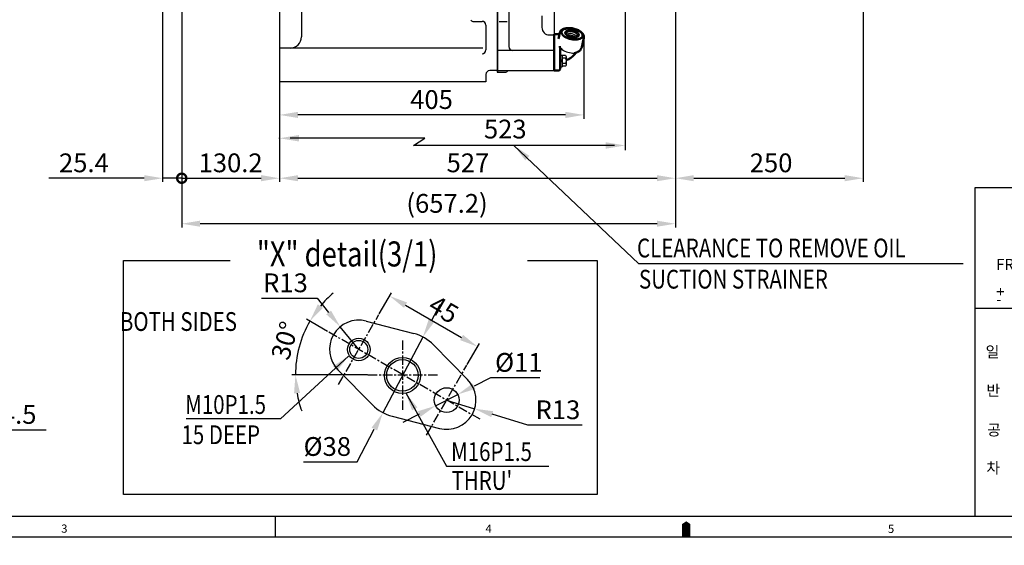
# Model space of a CAD drawing. Extents: x -7 to 4406, y -24 to 3147.
# Drawn here: x 1306 to 2617, y -13 to 687 of the extents above; entities that cross this region are included whole.
import ezdxf

# ---------------------------------------------------------------- set-up
doc = ezdxf.new("R2010")
doc.units = 0
doc.header["$LTSCALE"] = 10
doc.header["$MEASUREMENT"] = 0
for name, pattern in [('CENTER', [2, 1.25, -0.25, 0.25, -0.25]), ('HIDDEN', [0.375, 0.25, -0.125]), ('연속', [0])]:
    doc.linetypes.add(name, pattern=pattern)
doc.layers.get('0').update_dxf_attribs({"linetype": 'CONTINUOUS'})
doc.layers.get('DEFPOINTS').update_dxf_attribs({"linetype": 'CONTINUOUS'})
for name, color, linetype in [('1', 1, 'CENTER'), ('3', 3, 'HIDDEN'), ('4', 4, 'CONTINUOUS'), ('DIM', 6, 'CONTINUOUS')]:
    doc.layers.add(name, color=color, linetype=linetype)
doc.layers.add('외형선(ISO)', color=7, linetype='연속', lineweight=50)
doc.styles.add('GCHM', font='gem2', dxfattribs={"bigfont": 'gchm'})
doc.styles.add('GHS', font='romans', dxfattribs={"bigfont": 'ghs'})
doc.dimstyles.new('A1', dxfattribs={"dimtxt": 5, "dimasz": 3.5, "dimexe": 2, "dimexo": 0.7, "dimgap": 2, "dimtad": 1, "dimtoh": 1, "dimdsep": 46, "dimtxsty": 'Standard', "dimcen": 0, "dimclrd": 2, "dimclre": 2, "dimclrt": 6, "dimaunit": 1, "dimadec": 0, "dimazin": 0, "dimtp": 0.02, "dimtfac": 0.65, "dimtdec": 3, "dimtmove": 0, "dimatfit": 3, "dimfxl": 0, "dimtolj": 1, "dimarcsym": 0})

# ---------------------------------------------------------------- blocks, each defined once
blk = doc.blocks.new('*D29')
at = {"layer": 'DEFPOINTS', "color": 0}
for p in [(2429.2, 921.8), (2179.2, 857.8), (2429.2, 475.5)]:
    blk.add_point(p, dxfattribs=at)
at = {"layer": 'DIM', "color": 2, "lineweight": -2}
for p, q in [((2429.2, 921.1), (2429.2, 470.5)), ((2179.2, 857.1), (2179.2, 470.5)), ((2203.7, 475.5), (2404.7, 475.5))]:
    blk.add_line(p, q, dxfattribs=at)
at = {"layer": 'DIM', "color": 2}
for points in [[(2203.7, 479.6), (2203.7, 471.5), (2179.2, 475.5)], [(2404.7, 479.6), (2404.7, 471.5), (2429.2, 475.5)]]:
    blk.add_solid(points, dxfattribs=at)
at = {"layer": 'DIM', "color": 6, "insert": (2306.6, 496), "char_height": 25, "attachment_point": 5, "style": 'GHS'}
blk.add_mtext('\\A1;250', dxfattribs=at)
blk = doc.blocks.new('*D30')
at = {"layer": 'DEFPOINTS', "color": 0}
for p in [(2179.2, 857.8), (1652.2, 603.8), (2179.2, 475.5)]:
    blk.add_point(p, dxfattribs=at)
at = {"layer": 'DIM', "color": 2, "lineweight": -2}
for p, q in [((2179.2, 857.1), (2179.2, 470.5)), ((1652.2, 603.1), (1652.2, 470.5)), ((1676.7, 475.5), (2154.7, 475.5))]:
    blk.add_line(p, q, dxfattribs=at)
at = {"layer": 'DIM', "color": 2}
for points in [[(1676.7, 479.6), (1676.7, 471.5), (1652.2, 475.5)], [(2154.7, 479.6), (2154.7, 471.5), (2179.2, 475.5)]]:
    blk.add_solid(points, dxfattribs=at)
at = {"layer": 'DIM', "color": 6, "insert": (1903, 496), "char_height": 25, "attachment_point": 5, "style": 'GHS'}
blk.add_mtext('\\A1;527', dxfattribs=at)
blk = doc.blocks.new('*D39')
at = {"layer": 'DEFPOINTS', "color": 0}
for p in [(1843, 264), (1789.9, 163.2)]:
    blk.add_point(p, dxfattribs=at)
at = {"layer": 'DIM', "color": 2, "lineweight": -2}
for p, q in [((1854.4, 285.7), (1865.9, 307.4)), ((1843, 264), (1789.9, 163.2)), ((1755.4, 97.7), (1778.4, 141.5)), ((1684.3, 97.7), (1755.4, 97.7))]:
    blk.add_line(p, q, dxfattribs=at)
at = {"layer": 'DIM', "color": 2}
for points in [[(1850.8, 287.6), (1858, 283.8), (1843, 264)], [(1774.8, 143.4), (1782.1, 139.6), (1789.9, 163.2)]]:
    blk.add_solid(points, dxfattribs=at)
at = {"layer": 'DIM', "color": 6, "insert": (1715.8, 118.2), "char_height": 25, "attachment_point": 5, "style": 'GHS'}
blk.add_mtext('\\A1;{%%c38}', dxfattribs=at)
blk = doc.blocks.new('*D40')
at = {"layer": 'DEFPOINTS', "color": 0}
for p in [(1889.4, 187.5), (1860, 172.5)]:
    blk.add_point(p, dxfattribs=at)
at = {"layer": 'DIM', "color": 2, "lineweight": -2}
for p, q in [((1933.1, 209.7), (1911.2, 198.6)), ((1998.7, 209.7), (1933.1, 209.7)), ((1860, 172.5), (1889.4, 187.5)), ((1838.1, 161.4), (1816.3, 150.3))]:
    blk.add_line(p, q, dxfattribs=at)
at = {"layer": 'DIM', "color": 2}
for points in [[(1909.4, 202.2), (1913.1, 194.9), (1889.4, 187.5)], [(1836.3, 165.1), (1840, 157.8), (1860, 172.5)]]:
    blk.add_solid(points, dxfattribs=at)
at = {"layer": 'DIM', "color": 6, "insert": (1970.7, 230.2), "char_height": 25, "attachment_point": 5, "style": 'GHS'}
blk.add_mtext('\\A1;{%%c11}', dxfattribs=at)
blk = doc.blocks.new('*D41')
at = {"layer": 'DEFPOINTS', "color": 0}
for p in [(1733, 277.7), (1757.7, 247.5)]:
    blk.add_point(p, dxfattribs=at)
at = {"layer": 'DIM', "color": 2, "lineweight": -2}
for p, q in [((1628, 315.7), (1702.1, 315.7)), ((1702.1, 315.7), (1717.6, 296.7)), ((1757.7, 247.5), (1733, 277.7))]:
    blk.add_line(p, q, dxfattribs=at)
at = {"layer": 'DIM', "color": 2}
blk.add_solid([(1720.7, 299.3), (1714.4, 294.2), (1733, 277.7)], dxfattribs=at)
at = {"layer": 'DIM', "color": 6, "insert": (1660.1, 336.2), "char_height": 25, "attachment_point": 5, "style": 'GHS'}
blk.add_mtext('\\A1;{R13}', dxfattribs=at)
blk = doc.blocks.new('*D42')
at = {"layer": 'DEFPOINTS', "color": 0}
for p in [(1784.6, 294.2), (1915.7, 251.2), (1901.6, 226.7)]:
    blk.add_point(p, dxfattribs=at)
at = {"layer": 'DIM', "color": 2, "lineweight": -2}
for p, q in [((1785, 294.8), (1801.2, 323)), ((1820, 306.4), (1894.5, 263.4)), ((1902, 227.3), (1918.2, 255.5))]:
    blk.add_line(p, q, dxfattribs=at)
at = {"layer": 'DIM', "color": 2}
for points in [[(1822, 310), (1817.9, 302.9), (1798.7, 318.7)], [(1896.5, 266.9), (1892.5, 259.9), (1915.7, 251.2)]]:
    blk.add_solid(points, dxfattribs=at)
at = {"layer": 'DIM', "color": 6, "insert": (1870.7, 300.8), "char_height": 25, "attachment_point": 5, "rotation": 330.0184, "style": 'GHS'}
blk.add_mtext('\\A1;{45}', dxfattribs=at)
blk = doc.blocks.new('*D43')
at = {"layer": 'DEFPOINTS', "color": 0}
for p in [(1716.7, 271.2), (1675.6, 238.4), (1769.9, 213.6), (1863, 213.6), (1919.1, 154.4)]:
    blk.add_point(p, dxfattribs=at)
at = {"layer": 'DIM', "color": 2, "lineweight": -2}
for p, q in [((1716.1, 271.5), (1688.2, 287.6)), ((1769.2, 213.6), (1668.4, 213.6))]:
    blk.add_line(p, q, dxfattribs=at)
for start, end in [(130.3627, 140.1906), (150.0184, 180), (189.8278, 199.6556)]:
    blk.add_arc((1816.4, 213.6), 143, start, end, dxfattribs=at)
at = {"layer": 'DIM', "color": 2}
for points in [[(1709.9, 302.8), (1703.2, 307.5), (1692.6, 285.1)], [(1671.5, 188.8), (1679.6, 189.5), (1673.4, 213.6)]]:
    blk.add_solid(points, dxfattribs=at)
at = {"layer": 'DIM', "color": 6, "insert": (1659.4, 259.2), "char_height": 25, "attachment_point": 5, "rotation": 73.7899, "style": 'GHS'}
blk.add_mtext('\\A1;30°', dxfattribs=at)
blk = doc.blocks.new('*D44')
at = {"layer": 'DEFPOINTS', "color": 0}
for p in [(1874.7, 180), (1911.9, 168.5)]:
    blk.add_point(p, dxfattribs=at)
at = {"layer": 'DIM', "color": 2, "lineweight": -2}
for p, q in [((1874.7, 180), (1911.9, 168.5)), ((1982.6, 146.6), (1935.3, 161.3)), ((2054.9, 146.6), (1982.6, 146.6))]:
    blk.add_line(p, q, dxfattribs=at)
at = {"layer": 'DIM', "color": 2}
blk.add_solid([(1936.6, 165.2), (1934.1, 157.4), (1911.9, 168.5)], dxfattribs=at)
at = {"layer": 'DIM', "color": 6, "insert": (2022.8, 167.1), "char_height": 25, "attachment_point": 5, "style": 'GHS'}
blk.add_mtext('\\A1;{R13}', dxfattribs=at)
blk = doc.blocks.new('*D45')
at = {"layer": 'DEFPOINTS', "color": 0}
for p in [(2057.3, 664.1), (1652.2, 603.8), (1652.2, 559.8)]:
    blk.add_point(p, dxfattribs=at)
at = {"layer": 'DIM', "color": 2, "lineweight": -2}
for p, q in [((2057.3, 663.4), (2057.3, 554.8)), ((1652.2, 603.1), (1652.2, 554.8)), ((2032.8, 559.8), (1676.7, 559.8))]:
    blk.add_line(p, q, dxfattribs=at)
at = {"layer": 'DIM', "color": 2}
for points in [[(1676.7, 563.9), (1676.7, 555.7), (1652.2, 559.8)], [(2032.8, 563.9), (2032.8, 555.7), (2057.3, 559.8)]]:
    blk.add_solid(points, dxfattribs=at)
at = {"layer": 'DIM', "color": 6, "insert": (1854.6, 580.3), "char_height": 25, "attachment_point": 5, "style": 'GHS'}
blk.add_mtext('\\A1;405', dxfattribs=at)
blk = doc.blocks.new('*D57')
at = {"layer": 'DEFPOINTS', "color": 0}
for p in [(1522, 1095.5), (2179.2, 857.8), (1522, 414.9)]:
    blk.add_point(p, dxfattribs=at)
at = {"layer": 'DIM', "color": 2, "lineweight": -2}
for p, q in [((1522, 1094.8), (1522, 409.9)), ((2179.2, 857.1), (2179.2, 409.9)), ((2154.7, 414.9), (1546.5, 414.9))]:
    blk.add_line(p, q, dxfattribs=at)
at = {"layer": 'DIM', "color": 2}
for points in [[(1546.5, 419), (1546.5, 410.9), (1522, 414.9)], [(2154.7, 419), (2154.7, 410.9), (2179.2, 414.9)]]:
    blk.add_solid(points, dxfattribs=at)
at = {"layer": 'DIM', "color": 6, "insert": (1875.2, 442), "char_height": 25, "attachment_point": 5, "style": 'GHS'}
blk.add_mtext('\\A1;(657.2)', dxfattribs=at)
blk = doc.blocks.new('_DotSmall')
at = {"color": 0, "linetype": 'ByBlock', "const_width": 0.5}
blk.add_lwpolyline([(-0.0625, 0, 1), (0.0625, 0, 1)], format="xyb", close=True, dxfattribs=at)
blk = doc.blocks.new('*D61')
at = {"layer": 'DEFPOINTS', "color": 0}
for p in [(1522, 1095.5), (1652.2, 756.8), (1652.2, 475.5)]:
    blk.add_point(p, dxfattribs=at)
at = {"layer": 'DIM', "color": 2, "lineweight": -2}
for p, q in [((1522, 1094.8), (1522, 470.5)), ((1652.2, 756.1), (1652.2, 470.5)), ((1522, 475.5), (1627.7, 475.5))]:
    blk.add_line(p, q, dxfattribs=at)
at = {"layer": 'DIM', "color": 2}
blk.add_solid([(1627.7, 479.6), (1627.7, 471.5), (1652.2, 475.5)], dxfattribs=at)
at = {"layer": 'DIM', "color": 2, "lineweight": -2, "xscale": 24.5, "yscale": 24.5, "zscale": 24.5, "rotation": 180}
blk.add_blockref('_DotSmall', (1522, 475.5), dxfattribs=at)
at = {"layer": 'DIM', "color": 6, "insert": (1587.1, 496), "char_height": 25, "attachment_point": 5, "style": 'GHS'}
blk.add_mtext('\\A1;130.2', dxfattribs=at)
blk = doc.blocks.new('*D62')
at = {"layer": 'DEFPOINTS', "color": 0}
for p in [(1496.6, 1217.6), (1522, 1095.5), (1522, 475.5)]:
    blk.add_point(p, dxfattribs=at)
at = {"layer": 'DIM', "color": 2, "lineweight": -2}
for p, q in [((1496.6, 1216.9), (1496.6, 470.5)), ((1522, 1094.8), (1522, 470.5)), ((1472.1, 475.5), (1345.1, 475.5)), ((1522, 475.5), (1496.6, 475.5)), ((1522, 475.5), (1571, 475.5))]:
    blk.add_line(p, q, dxfattribs=at)
at = {"layer": 'DIM', "color": 2}
blk.add_solid([(1472.1, 479.6), (1472.1, 471.5), (1496.6, 475.5)], dxfattribs=at)
at = {"layer": 'DIM', "color": 2, "lineweight": -2, "xscale": 24.5, "yscale": 24.5, "zscale": 24.5, "rotation": 180}
blk.add_blockref('_DotSmall', (1522, 475.5), dxfattribs=at)
at = {"layer": 'DIM', "color": 6, "insert": (1391.8, 496), "char_height": 25, "attachment_point": 5, "style": 'GHS'}
blk.add_mtext('\\A1;25.4', dxfattribs=at)
blk = doc.blocks.new('배유플랜지 30도 측면')
for p, q in [((191, 496.2), (191, 480.8)), ((191, 496.2), (194, 496.2)), ((194, 496.2), (194, 480.8)), ((198.3, 495.5), (194, 495.5)), ((198.3, 492), (194, 492)), ((198.3, 485.1), (194, 485.1)), ((199.5, 483.3), (199.5, 493.7)), ((191, 480.8), (194, 480.8)), ((198.3, 481.6), (194, 481.6))]:
    blk.add_line(p, q)
for centre, radius, start, end in [((210, 529.9), 31, 238.3229, 269.7954), ((197.6, 493.7), 1.84, 290.1015, 69.8985), ((193.9, 488.5), 5.56, 321.4767, 38.5233), ((197.6, 483.3), 1.84, 290.1015, 69.8985)]:
    blk.add_arc(centre, radius, start, end)
for centre, start_param, end_param in [((206.6, 522.5), 3.120035, 6.283185), ((206, 520.2), 3.536215, 5.852778), ((205.1, 518.1), 3.872153, 5.457113)]:
    blk.add_ellipse(centre, major_axis=(-8.08, 1.61), ratio=0.537345, start_param=start_param, end_param=end_param)
at = {"layer": '3'}
for p, q in [((194, 488.5), (191, 490.3)), ((194, 486.8), (191, 488.5))]:
    blk.add_line(p, q, dxfattribs=at)
at = {"layer": '외형선(ISO)', "ltscale": 1.31579}
for p, q in [((189.1, 517.7), (190.7, 525.9)), ((183, 523.6), (183, 524)), ((183, 524), (189, 524)), ((183, 523.6), (183, 518.2)), ((183, 513.1), (183, 518.2)), ((183, 513.1), (183, 497.7)), ((219.8, 506.7), (222.6, 519.4)), ((191, 496.3), (191, 506.2)), ((211.1, 498), (211.3, 498.4)), ((211.3, 498.4), (211.6, 498.8)), ((183, 475.5), (183, 497.7)), ((191, 496.3), (191, 477.5)), ((183, 475.5), (189, 475.5))]:
    blk.add_line(p, q, dxfattribs=at)
for points in [[(222.6, 519.4, 0), (222.7, 520, 0), (222.7, 520.5, 0), (222.7, 521.1, 0), (222.6, 521.6, 0), (222.5, 522.1, 0), (222.3, 522.7, 0), (222.1, 523.2, 0), (221.9, 523.7, 0), (221.6, 524.1, 0), (221.3, 524.6, 0), (220.9, 525.1, 0), (220.6, 525.5, 0), (220.2, 525.9, 0), (219.7, 526.4, 0), (219.3, 526.8, 0), (218.8, 527.2, 0), (218.3, 527.5, 0), (217.7, 527.9, 0), (217.2, 528.3, 0), (216.6, 528.6, 0), (215.4, 529.3, 0), (214.1, 529.9, 0), (212.7, 530.4, 0), (211.3, 530.9, 0), (209.9, 531.3, 0), (208.4, 531.6, 0), (207, 531.9, 0), (205.5, 532.1, 0), (204, 532.2, 0), (202.5, 532.2, 0), (201.1, 532.2, 0), (199.8, 532, 0), (199.1, 532, 0), (198.4, 531.8, 0), (197.8, 531.7, 0), (197.2, 531.6, 0), (196.6, 531.4, 0), (196, 531.2, 0), (195.4, 531, 0), (194.9, 530.7, 0), (194.4, 530.5, 0), (193.9, 530.2, 0), (193.4, 529.9, 0), (192.9, 529.5, 0), (192.5, 529.2, 0), (192.1, 528.8, 0), (191.8, 528.4, 0), (191.5, 527.9, 0), (191.2, 527.5, 0), (191, 527, 0), (190.8, 526.5, 0), (190.7, 525.9, 0)], [(191.1, 506.1, 0), (190.9, 506.6, 0), (190.8, 507.2, 0), (190.7, 507.7, 0), (190.8, 508.3, 0)], [(193.7, 503.5, 0), (193.3, 503.8, 0), (192.9, 504.1, 0), (192.5, 504.4, 0), (192.1, 504.7, 0), (191.8, 505, 0), (191.5, 505.4, 0), (191.3, 505.8, 0), (191.1, 506.1, 0)], [(209.9, 498.9, 0), (210.6, 499, 0), (211.4, 499.2, 0), (212.1, 499.4, 0), (212.8, 499.6, 0), (213.5, 499.9, 0), (214.2, 500.2, 0), (214.9, 500.5, 0), (215.6, 500.9, 0), (216.3, 501.4, 0), (216.9, 501.9, 0), (217.6, 502.5, 0), (218.2, 503.2, 0), (218.4, 503.6, 0), (218.7, 504, 0), (218.9, 504.4, 0), (219.2, 504.8, 0), (219.4, 505.3, 0), (219.5, 505.7, 0), (219.7, 506.2, 0), (219.8, 506.7, 0)], [(212.1, 499.4, 0), (212, 499.3, 0), (211.9, 499.1, 0), (211.7, 499, 0), (211.6, 498.8, 0)], [(199.5, 489.8, 0), (200.2, 490, 0), (201.5, 490.5, 0), (202.6, 491, 0), (203.8, 491.6, 0), (204.9, 492.2, 0), (206, 492.9, 0), (207, 493.7, 0), (208, 494.6, 0), (209, 495.5, 0), (209.9, 496.4, 0), (211.1, 498, 0)]]:
    blk.add_polyline3d(points, dxfattribs=at)
for points in [[(207, 517.3, 0), (208.1, 517.1, 0), (209.3, 517, 0), (210.4, 517, 0), (211.6, 517, 0), (212.6, 517, 0), (213.7, 517.1, 0), (214.7, 517.3, 0), (215.6, 517.5, 0), (216.5, 517.7, 0), (217.3, 518, 0), (218.1, 518.4, 0), (218.8, 518.7, 0), (219.4, 519.2, 0), (219.9, 519.6, 0), (220.3, 520.1, 0), (220.6, 520.6, 0), (220.9, 521.2, 0), (221, 521.7, 0), (221.1, 522.3, 0), (221, 522.9, 0), (220.9, 523.5, 0), (220.6, 524.1, 0), (220.3, 524.7, 0), (219.9, 525.4, 0), (219.4, 526, 0), (218.8, 526.6, 0), (218.1, 527.1, 0), (217.3, 527.7, 0), (216.5, 528.3, 0), (215.6, 528.8, 0), (214.7, 529.3, 0), (213.7, 529.7, 0), (212.6, 530.1, 0), (211.6, 530.5, 0), (210.4, 530.9, 0), (209.3, 531.2, 0), (208.1, 531.4, 0), (207, 531.6, 0), (205.8, 531.8, 0), (204.7, 531.9, 0), (203.5, 531.9, 0), (202.4, 531.9, 0), (201.3, 531.9, 0), (200.3, 531.8, 0), (199.3, 531.6, 0), (198.3, 531.4, 0), (197.4, 531.2, 0), (196.6, 530.9, 0), (195.9, 530.5, 0), (195.2, 530.2, 0), (194.6, 529.7, 0), (194.1, 529.3, 0), (193.7, 528.8, 0), (193.3, 528.3, 0), (193.1, 527.8, 0), (192.9, 527.2, 0), (192.9, 526.6, 0), (192.9, 526, 0), (193.1, 525.4, 0), (193.3, 524.8, 0), (193.7, 524.2, 0), (194.1, 523.5, 0), (194.6, 522.9, 0), (195.2, 522.3, 0), (195.9, 521.8, 0), (196.6, 521.2, 0), (197.4, 520.6, 0), (198.3, 520.1, 0), (199.3, 519.6, 0), (200.3, 519.2, 0), (201.3, 518.8, 0), (202.4, 518.4, 0), (203.5, 518, 0), (204.7, 517.7, 0), (205.8, 517.5, 0), (207, 517.3, 0)], [(207, 529, 0), (207.9, 528.9, 0), (208.8, 528.7, 0), (209.7, 528.4, 0), (210.6, 528.1, 0), (211.4, 527.8, 0), (212.2, 527.4, 0), (212.9, 527, 0), (213.6, 526.6, 0), (214.2, 526.1, 0), (214.7, 525.6, 0), (215.2, 525.1, 0), (215.5, 524.7, 0), (215.8, 524.2, 0), (215.9, 523.7, 0), (216, 523.2, 0), (216, 522.7, 0), (215.9, 522.3, 0), (215.6, 521.8, 0), (215.3, 521.5, 0), (214.9, 521.1, 0), (214.5, 520.8, 0), (213.9, 520.5, 0), (213.3, 520.2, 0), (212.6, 520, 0), (211.8, 519.8, 0), (211, 519.7, 0), (210.2, 519.7, 0), (209.3, 519.7, 0), (208.4, 519.7, 0), (207.4, 519.8, 0), (206.5, 519.9, 0), (205.6, 520.1, 0), (204.7, 520.4, 0), (203.8, 520.7, 0), (202.9, 521, 0), (202.1, 521.3, 0), (201.4, 521.7, 0), (200.7, 522.1, 0), (200.1, 522.6, 0), (199.5, 523, 0), (199, 523.5, 0), (198.6, 524, 0), (198.3, 524.5, 0), (198.1, 525, 0), (198, 525.5, 0), (198, 525.9, 0), (198, 526.4, 0), (198.2, 526.8, 0), (198.5, 527.3, 0), (198.8, 527.6, 0), (199.2, 528, 0), (199.8, 528.3, 0), (200.4, 528.6, 0), (201, 528.8, 0), (201.8, 529, 0), (202.5, 529.1, 0), (203.4, 529.2, 0), (204.2, 529.2, 0), (205.1, 529.2, 0), (206.1, 529.1, 0), (207, 529, 0)]]:
    blk.add_polyline3d(points, close=True, dxfattribs=at)
at = {"layer": '외형선(ISO)', "ltscale": 1.31579, "extrusion": (0, 0, -1)}
for centre, start, end in [((-189, 522), 90, 127.8899), ((-189, 477.5), 180, 270)]:
    blk.add_arc(centre, 2, start, end, dxfattribs=at)
blk = doc.blocks.new('*D169')
at = {"layer": 'DEFPOINTS', "color": 0}
for p in [(1166.2, 181.7), (1190.7, 181.7), (1190.7, 140.4)]:
    blk.add_point(p, dxfattribs=at)
at = {"layer": 'DIM', "color": 2, "lineweight": -2}
for p, q in [((1166.2, 181), (1166.2, 135.4)), ((1190.7, 181), (1190.7, 135.4)), ((1141.7, 140.4), (1117.2, 140.4)), ((1166.2, 140.4), (1190.7, 140.4)), ((1215.2, 140.4), (1341.6, 140.4))]:
    blk.add_line(p, q, dxfattribs=at)
at = {"layer": 'DIM', "color": 2}
for points in [[(1141.7, 144.4), (1141.7, 136.3), (1166.2, 140.4)], [(1215.2, 144.4), (1215.2, 136.3), (1190.7, 140.4)]]:
    blk.add_solid(points, dxfattribs=at)
at = {"layer": 'DIM', "color": 6, "insert": (1295.5, 160.9), "char_height": 25, "attachment_point": 5, "style": 'GHS'}
blk.add_mtext('\\A1;24.5', dxfattribs=at)

msp = doc.modelspace()

# ---------------------------------------------------------------- linework, layer by layer
for p, q in [((1941.9615, 1582.8261), (1941.9615, 618.8261)), ((1941.9615, 1582.3261), (1941.9615, 616.8261)), ((1942.4115, 1582.3261), (1942.4115, 616.8261)), ((2017.6115, 1582.3261), (2017.6115, 618.8261)), ((1957.4115, 1419.7736), (1957.4115, 650.8437)), ((1652.1613, 1222.8269), (1652.1613, 603.8261)), ((1681.4613, 837.4109), (1681.4613, 663.8261)), ((1909.7017, 684.4301), (1921.9615, 684.4301)), ((1944.4115, 684.4301), (1955.4115, 684.4301)), ((1926.9615, 679.4301), (1926.9615, 646.3261)), ((1922.9411, 648.8261), (1652.1613, 648.8261)), ((2017.6115, 645.8437), (1942.4115, 645.8437)), ((2017.6115, 655.1504), (2017.6115, 630.9017)), ((2017.6115, 639.909), (2017.6115, 623.7432)), ((1941.9615, 618.8261), (1931.9615, 618.8261)), ((1941.9615, 616.8261), (1952.4115, 616.8261)), ((1942.4115, 618.8261), (2017.6115, 618.8261)), ((1926.9615, 603.8261), (1652.1613, 603.8261)), ((1926.9615, 613.8261), (1926.9615, 603.8261)), ((2578.1085, 463.0509), (4367.3998, 463.0509)), ((2578.1085, 24.8571), (2578.1085, 463.0509)), ((2578.1085, 302.3799), (3038.212, 302.3799)), ((1767.5028, 285.2418), (1830.7984, 268.761)), ((1857.0977, 253.5453), (1902.497, 207.331)), ((1729.9216, 220.1011), (1775.872, 173.5554)), ((1802.2087, 158.4043), (1864.9414, 142.2346)), ((4367.3998, 24.8571), (74.5714, 24.8571)), ((1646.7857, -2.4857), (1646.7857, 24.8571)), ((4367.3998, 24.8571), (2477.2771, 24.8571)), ((4367.3998, 24.8571), (2578.1085, 24.8571)), ((4394.7427, -2.4857), (-7.4571, -2.4857))]:
    msp.add_line(p, q)
at = {"ltscale": 2.5}
for p, q in [((2001.4115, 691.6235), (2001.4115, 676.3261)), ((2011.4115, 666.3261), (2017.6115, 666.3261))]:
    msp.add_line(p, q, dxfattribs=at)
msp.add_lwpolyline([(2193.6428, -2.4857, 10.9371, 10.9371, 0), (2193.6428, 11.1857, 21.8743, 0, 0), (2193.6428, 18.6631, 0, 0, 0)], format="xyseb")
at = {"color": 4}
for centre, radius in [((1757.6757, 247.5002), 15), ((1815.8357, 212.8692), 24)]:
    msp.add_circle(centre, radius, dxfattribs=at)
for centre, radius in [((1757.6757, 247.5002), 12), ((1815.8357, 212.8692), 21), ((1874.6757, 180.0002), 16.5)]:
    msp.add_circle(centre, radius)
for centre, radius, start, end in [((1909.7017, 687.4301), 3, 194.6412038, 270), ((1921.9615, 679.4301), 5, 0, 90), ((1666.4613, 663.8261), 15, 270, 0), ((1921.9615, 646.3261), 5, 270, 0), ((1962.4115, 650.8437), 5, 180, 270), ((1931.9615, 613.8261), 5, 90, 180), ((1952.4115, 621.8261), 5, 270, 323.1301024), ((1757.6757, 247.5002), 39, 75.405479, 224.6312423), ((1816.4357, 213.6002), 57, 44.4904085, 75.405479), ((1874.6757, 180.0002), 39, 255.5463127, 44.4904085), ((1816.4357, 213.6002), 57, 224.6312423, 255.5463127)]:
    msp.add_arc(centre, radius, start, end)
at = {"ltscale": 2.5}
msp.add_arc((2011.4115, 676.3261), 10, 180, 270, dxfattribs=at)
at = {"layer": '1'}
for p, q in [((1730.7397, 200.8111), (1784.6117, 294.1894)), ((1919.0861, 154.3789), (1716.6729, 271.1557)), ((1816.1357, 167.0636), (1816.1357, 260.1368)), ((1847.7397, 133.3111), (1901.6117, 226.6894)), ((1769.8991, 213.6002), (1862.9723, 213.6002))]:
    msp.add_line(p, q, dxfattribs=at)
at = {"layer": '4', "color": 4}
for p, q in [((1444.618, 54.2274), (1444.618, 366.0197)), ((1444.618, 366.0197), (1586.3194, 366.0197)), ((1982.1841, 366.0197), (2074.9735, 366.0197)), ((2074.9735, 366.0197), (2074.9735, 54.2274)), ((2074.9735, 54.2274), (1444.618, 54.2274))]:
    msp.add_line(p, q, dxfattribs=at)
at = {"layer": 'DEFPOINTS', "color": 0, "linetype": 'ByBlock'}
for p in [(1652.1613, 616.8261), (1954.4115, 618.8261)]:
    msp.add_point(p, dxfattribs=at)
at = {"layer": 'DIM', "color": 2, "linetype": 'ByBlock'}
for p, q in [((2112.3033, 1236.9856), (2112.3033, 512.7372)), ((1652.1613, 603.8261), (1652.1613, 516.7673)), ((1845.6917, 528.7403), (1666.5613, 528.7403)), ((2097.9033, 519.1531), (1830.5968, 519.1531))]:
    msp.add_line(p, q, dxfattribs=at)
at = {"layer": 'DIM', "color": 2}
msp.add_line((1830.5968, 519.1531), (1845.6917, 528.7403), dxfattribs=at)
at = {"layer": 'DIM', "color": 0, "linetype": 'ByBlock'}
msp.add_point((1652.1613, 528.7403), dxfattribs=at)
at = {"layer": 'DIM', "color": 2, "linetype": 'ByBlock'}
for points in [[(1678.0813, 533.0603), (1678.0813, 524.4203), (1652.1613, 528.7403)], [(2086.3833, 523.4731), (2086.3833, 514.8331), (2112.3033, 519.1531)]]:
    msp.add_solid(points, dxfattribs=at)

# ---------------------------------------------------------------- block references
msp.add_blockref('배유플랜지 30도 측면', (1834.6188, 143.2904))

# ---------------------------------------------------------------- texts
at = {"style": 'GCHM', "width": 0.8}
msp.add_text('"X" detail(3/1)', height=33.38496, dxfattribs=at).set_placement((1622.0499, 357.9746))
at = {"color": 9, "style": 'GHS'}
for s, height, p in [('FRACTIONS', 14.60646, (2606.2832, 353.4461)), ('+', 14.6065, (2606.2832, 317.0525)), ('-', 14.6065, (2606.2832, 306.9442)), ('일', 14.6065, (2592.1149, 237.1158)), ('반', 14.6065, (2593.1269, 185.5377)), ('공', 14.6065, (2594.1389, 132.9482)), ('차', 14.6065, (2593.1269, 82.3816))]:
    msp.add_text(s, height=height, dxfattribs=at).set_placement(p)
at = {"style": 'GHS'}
for s, p in [('3', (1361.6389, 3.3717)), ('4', (1926.3795, 3.317)), ('5', (2462.1892, 3.0845))]:
    msp.add_text(s, height=10.9371, dxfattribs=at).set_placement(p)
at = {"layer": 'DIM', "color": 6, "style": 'GHS'}
msp.add_text('523', height=25, dxfattribs=at).set_placement((1924.314, 528.4745))
at = {"layer": 'DIM', "style": 'GHS', "width": 0.8}
for s, p in [('CLEARANCE TO REMOVE OIL', (2128.1021, 370.0602)), ('SUCTION STRAINER', (2130.6887, 328.5367)), (' BOTH SIDES', (1433.5974, 272.144)), ('M10P1.5', (1526.632, 161.5981)), ('15 DEEP', (1521.6774, 121.3366)), ('M16P1.5', (1880.5875, 98.8637)), ("THRU'", (1881.1895, 60.4007))]:
    msp.add_text(s, height=25, dxfattribs=at).set_placement(p)

# ---------------------------------------------------------------- dimensions: what is measured, and where the dimension line sits
at = {"layer": 'DIM'}
for base, p1, p2, override, picture, middle in [((1521.9613, 475.5343), (1496.5613, 1217.6264), (1521.9613, 1095.4763), {"dimscale": 1, "dimtxt": 25, "dimasz": 24.5, "dimexe": 5, "dimgap": 8, "dimtxsty": 'GHS', "dimblk2": 'DotSmall', "dimsah": 1, "dimaunit": 0, "dimtm": 0.02, "dimtfac": 0.8}, '*D62', (1391.7613, 475.5343)), ((1652.1613, 475.5343), (1521.9613, 1095.4763), (1652.1613, 756.7691), {"dimscale": 1, "dimtxt": 25, "dimasz": 24.5, "dimexe": 5, "dimgap": 8, "dimtxsty": 'GHS', "dimblk1": 'DotSmall', "dimsah": 1, "dimaunit": 0, "dimtm": 0.02, "dimtfac": 0.8}, '*D61', (1587.0613, 475.5343)), ((1521.9613, 414.9366), (2179.1615, 857.8261), (1521.9613, 1095.4763), {"dimtxt": 25, "dimasz": 24.5, "dimexe": 5, "dimgap": 8, "dimdec": 3, "dimpost": '(<>)', "dimtxsty": 'GHS', "dimaunit": 0, "dimtp": 0.15, "dimtm": 0.15, "dimtfac": 0.8}, '*D57', (1875.1614, 414.9366)), ((2429.1615, 475.5343), (2179.1615, 857.8261), (2429.1615, 921.8261), {"dimscale": 1, "dimtxt": 25, "dimasz": 24.5, "dimexe": 5, "dimgap": 8, "dimtxsty": 'GHS', "dimaunit": 0, "dimtm": 0.02, "dimtfac": 0.8}, '*D29', (2306.6292, 475.5343)), ((2179.1615, 475.5343), (1652.1613, 603.8261), (2179.1615, 857.8261), {"dimscale": 1, "dimtxt": 25, "dimasz": 24.5, "dimexe": 5, "dimgap": 8, "dimtxsty": 'GHS', "dimaunit": 0, "dimtm": 0.02, "dimtfac": 0.8}, '*D30', (1903.0331, 475.5343)), ((1652.1613, 559.8285), (2057.3114, 664.0734), (1652.1613, 603.8261), {"dimscale": 1, "dimtxt": 25, "dimasz": 24.5, "dimexe": 5, "dimgap": 8, "dimdec": 0, "dimtxsty": 'GHS', "dimaunit": 0, "dimtp": 0, "dimtm": 0.02}, '*D45', (1854.6042, 559.8285)), ((1190.6977, 140.358), (1166.1977, 181.6574), (1190.6977, 181.6574), {"dimscale": 1, "dimtxt": 25, "dimasz": 24.5, "dimexe": 5, "dimgap": 8, "dimdec": 1, "dimtxsty": 'GHS', "dimaunit": 0, "dimtp": 0, "dimtm": 0.02}, '*D169', (1295.4977, 140.358))]:
    dim = msp.add_linear_dim(base=base, p1=p1, p2=p2, dimstyle='A1', override=override, dxfattribs=at)
    dim.commit()
    dim.dimension.update_dxf_attribs({"geometry": picture, "text_midpoint": middle, "dimtype": 160})
dim = msp.add_radius_dim(center=(1757.6757, 247.5002), mpoint=(1733.0498, 277.742), text='{R13}', dimstyle='A1', override={"dimscale": 1, "dimtxt": 25, "dimasz": 24.5, "dimexe": 5, "dimgap": 8, "dimdec": 1, "dimtxsty": 'GHS', "dimaunit": 0, "dimtp": 0, "dimtm": 0.02}, dxfattribs=at)
dim.commit()
dim.dimension.update_dxf_attribs({"geometry": '*D41', "text_midpoint": (1660.1095, 315.7381), "dimtype": 164})
dim = msp.add_angular_dim_2l(base=(1675.5963, 238.4185), line1=((1769.8991, 213.6002), (1862.9723, 213.6002)), line2=((1919.0861, 154.3789), (1716.6729, 271.1557)), dimstyle='A1', override={"dimscale": 1, "dimtxt": 25, "dimasz": 24.5, "dimexe": 5, "dimgap": 8, "dimdec": 1, "dimtxsty": 'GHS', "dimaunit": 0, "dimadec": 1, "dimazin": 2, "dimtp": 0, "dimtm": 0.02}, dxfattribs=at)
dim.commit()
dim.dimension.update_dxf_attribs({"geometry": '*D43', "text_midpoint": (1679.1118, 253.5229), "dimtype": 162})
dim = msp.add_linear_dim(base=(1915.7286, 251.1585), p1=(1784.6117, 294.1894), p2=(1901.6117, 226.6894), angle=330.0183606, text='{45}', dimstyle='A1', override={"dimscale": 1, "dimtxt": 25, "dimasz": 24.5, "dimexe": 5, "dimgap": 8, "dimdec": 1, "dimtxsty": 'GHS', "dimaunit": 0, "dimtp": 0, "dimtm": 0.02}, dxfattribs=at)
dim.commit()
dim.dimension.update_dxf_attribs({"geometry": '*D42', "text_midpoint": (1860.4616, 283.0433), "dimtype": 161})
dim = msp.add_diameter_dim_2p(p1=(1843.0087, 264.0271), p2=(1789.8627, 163.1733), text='{%%c38}', dimstyle='A1', override={"dimscale": 1, "dimtxt": 25, "dimasz": 24.5, "dimexe": 5, "dimgap": 8, "dimdec": 1, "dimtxsty": 'GHS', "dimaunit": 0, "dimtp": 0, "dimtm": 0.02}, dxfattribs=at)
dim.commit()
dim.dimension.update_dxf_attribs({"geometry": '*D39', "text_midpoint": (1715.8167, 118.2068)})
dim = msp.add_diameter_dim_2p(p1=(1859.9644, 172.5285), p2=(1889.387, 187.472), text='{%%c11}', dimstyle='A1', override={"dimscale": 1, "dimtxt": 25, "dimasz": 24.5, "dimexe": 5, "dimgap": 8, "dimdec": 1, "dimtxsty": 'GHS', "dimaunit": 0, "dimtp": 0, "dimtm": 0.02}, dxfattribs=at)
dim.commit()
dim.dimension.update_dxf_attribs({"geometry": '*D40', "text_midpoint": (1970.6751, 209.6609), "dimtype": 163})
dim = msp.add_radius_dim(center=(1874.6757, 180.0002), mpoint=(1911.9374, 168.4866), text='{R13}', dimstyle='A1', override={"dimscale": 1, "dimtxt": 25, "dimasz": 24.5, "dimexe": 5, "dimgap": 8, "dimdec": 1, "dimtxsty": 'GHS', "dimaunit": 0, "dimtp": 0, "dimtm": 0.02}, dxfattribs=at)
dim.commit()
dim.dimension.update_dxf_attribs({"geometry": '*D44', "text_midpoint": (2022.782, 167.1402)})

# ---------------------------------------------------------------- leaders
for points in [[(1964.2501, 519.1531), (2129.9051, 362.0997), (2562.368, 362.0997)], [(1744.1543, 238.7256), (1653.3129, 155.0817), (1527.9622, 155.0817)], [(1820.2078, 189.6653), (1874.5994, 91.9478), (2010.9222, 91.9478)]]:
    msp.add_leader(points, dimstyle='A1', override={"dimtxt": 11, "dimasz": 24.5, "dimexe": 5, "dimgap": 3, "dimtad": 0, "dimdec": 3, "dimaunit": 0, "dimtp": 0.15, "dimtm": 0.15, "dimtfac": 0.8}, dxfattribs=at)

doc.saveas('drawing.dxf')
